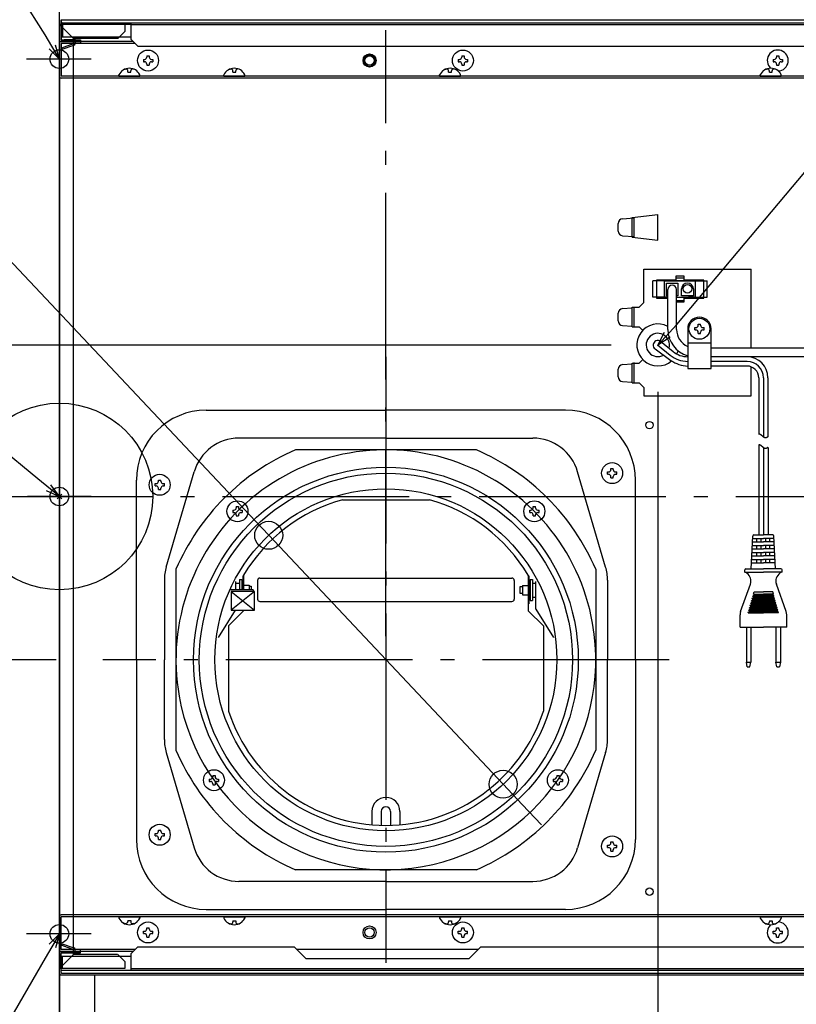
# Model space of a CAD drawing. Extents: x -1469 to 1705, y -1563 to 720.
# Drawn here: x -17 to 316, y -218 to 204 of the extents above; entities that cross this region are included whole.
import ezdxf

# ---------------------------------------------------------------- set-up
doc = ezdxf.new("R2010")
doc.units = 0
doc.header["$LTSCALE"] = 20
doc.header["$PDMODE"] = 3
doc.header["$PDSIZE"] = -2
doc.linetypes.add('DASHDOT', pattern=[5.5, 4, -0.6, 0.3, -0.6])
doc.layers.get('DEFPOINTS').update_dxf_attribs({"linetype": 'CONTINUOUS'})
for name, color, linetype in [('ARRANGE', 1, 'CONTINUOUS'), ('BASIS', 6, 'DASHDOT'), ('DETAIL', 5, 'CONTINUOUS'), ('FIX', 11, 'CONTINUOUS'), ('NOTE', 4, 'CONTINUOUS'), ('OUTLINE', 3, 'CONTINUOUS'), ('SIZE', 30, 'CONTINUOUS')]:
    doc.layers.add(name, color=color, linetype=linetype)

msp = doc.modelspace()

# ---------------------------------------------------------------- linework, layer by layer
at = {"layer": 'ARRANGE', "color": 1, "linetype": 'CONTINUOUS'}
msp.add_circle((0, 0), 40, dxfattribs=at)
msp.add_point((0, 0), dxfattribs=at)
at = {"layer": 'BASIS', "color": 6, "linetype": 'DASHDOT'}
for p, q in [((0, -382.93), (0, 387.43)), ((-40, 0), (916.67, 0))]:
    msp.add_line(p, q, dxfattribs=at)
at = {"layer": 'DEFPOINTS', "color": 30, "linetype": 'CONTINUOUS'}
for p in [(140, 199.89), (-13.61, 187.5), (256.6, 64.9), (256.6, 64.9), (89.74, -16.64), (18.58, -70), (190.26, -123.36), (-13.61, -187.5), (0, -204.4), (0, -204.4), (0, -204.4), (0, -205)]:
    msp.add_point(p, dxfattribs=at)
at = {"layer": 'DETAIL', "color": 5, "linetype": 'CONTINUOUS'}
for p, q in [((0, 204.4), (0, 195.6)), ((0.7, 204.1), (0.7, 195.9)), ((0.7, 203.5), (0.7, 197.5)), ((0.7, 203), (0.7, 197)), ((0.7, 203), (362, 203)), ((30.7, 202.8), (0.7, 202.8)), ((0.9, 204.3), (364.3, 204.3)), ((30.7, 203), (30.7, 196)), ((0, -202.4), (0, 202.4)), ((0, 202.4), (6, 196.4)), ((28, 202.4), (0, 202.4)), ((30.7, 202.3), (0.7, 202.3)), ((1.4, 202.3), (1.4, 197)), ((1.4, 202.3), (1.4, 197.5)), ((28, 199.4), (25, 196.4)), ((28, 202.4), (28, 199.4)), ((30.7, 202.3), (362, 202.3)), ((0, 194.2), (0, 180.2)), ((0.6, 195), (9, 195)), ((0.7, 197.5), (1.4, 197.5)), ((0.7, 197), (30.7, 197)), ((31.7, 195), (0.8, 195)), ((32.5, 194.2), (0.8, 194.2)), ((0.8, 194.2), (0.8, 180.2)), ((0.9, 195.7), (9, 195.7)), ((2.03, 195.7), (2, 195)), ((2, 195), (6.96, 195)), ((6.93, 195.7), (2.03, 195.7)), ((6, -196.4), (6, 196.4)), ((25, 196.4), (6, 196.4)), ((6, 195), (6, 194.2)), ((6, 195), (6, 194.15)), ((6.7, 195), (6.7, 194.15)), ((9, 195.7), (9, 195)), ((9, 195), (9, 194.2)), ((30.7, 196), (33.7, 193)), ((1, 192.4), (6, 194.15)), ((1.23, 191.74), (1, 192.4)), ((1.23, 191.74), (6.23, 193.49)), ((33.7, 193), (352.7, 193)), ((36, 187.4), (36.5, 187.4)), ((36, 187.4), (36, 186.4)), ((36, 186.4), (36.5, 186.4)), ((37.5, 188.9), (38.5, 188.9)), ((37.5, 188.9), (37.5, 188.4)), ((38.5, 188.9), (38.5, 188.4)), ((39.5, 187.4), (40, 187.4)), ((39.5, 186.4), (40, 186.4)), ((40, 187.4), (40, 186.4)), ((171, 187.4), (171, 186.4)), ((171, 187.4), (171.5, 187.4)), ((171, 186.4), (171.5, 186.4)), ((172.5, 188.9), (172.5, 188.4)), ((172.5, 188.9), (173.5, 188.9)), ((173.5, 188.9), (173.5, 188.4)), ((174.5, 187.4), (175, 187.4)), ((174.5, 186.4), (175, 186.4)), ((175, 187.4), (175, 186.4)), ((306, 187.4), (306, 186.4)), ((306, 187.4), (306.5, 187.4)), ((306, 186.4), (306.5, 186.4)), ((307.5, 188.9), (307.5, 188.4)), ((307.5, 188.9), (308.5, 188.9)), ((308.5, 188.9), (308.5, 188.4)), ((309.5, 187.4), (310, 187.4)), ((309.5, 186.4), (310, 186.4)), ((310, 187.4), (310, 186.4)), ((29.4, 181.95), (29.4, 182.4)), ((29.4, 181.95), (30.6, 181.95)), ((30.6, 181.95), (30.6, 182.48)), ((37.5, 185.4), (37.5, 184.9)), ((37.5, 184.9), (38.5, 184.9)), ((38.5, 185.4), (38.5, 184.9)), ((74.4, 181.95), (74.4, 182.4)), ((74.4, 181.95), (75.6, 181.95)), ((75.6, 181.95), (75.6, 182.48)), ((166.9, 181.95), (166.9, 182.4)), ((166.9, 181.95), (168.1, 181.95)), ((168.1, 181.95), (168.1, 182.48)), ((172.5, 185.4), (172.5, 184.9)), ((172.5, 184.9), (173.5, 184.9)), ((173.5, 185.4), (173.5, 184.9)), ((304.4, 181.95), (304.4, 182.4)), ((304.4, 181.95), (305.6, 181.95)), ((305.6, 181.95), (305.6, 182.48)), ((307.5, 185.4), (307.5, 184.9)), ((307.5, 184.9), (308.5, 184.9)), ((308.5, 185.4), (308.5, 184.9)), ((0, -178.6), (0, 178.6)), ((333.6, 180.2), (0.8, 180.2)), ((333.6, 179.4), (0.8, 179.4)), ((333.6, 179.4), (0.8, 179.4)), ((25.5, 180.2), (25.5, 180.79)), ((25.5, 180.2), (34.5, 180.2)), ((34.5, 180.2), (34.5, 180.81)), ((70.5, 180.2), (70.5, 180.79)), ((70.5, 180.2), (79.5, 180.2)), ((79.5, 180.2), (79.5, 180.81)), ((163, 180.2), (163, 180.79)), ((163, 180.2), (172, 180.2)), ((172, 180.2), (172, 180.81)), ((300.5, 180.2), (300.5, 180.79)), ((300.5, 180.2), (309.5, 180.2)), ((309.5, 180.2), (309.5, 180.81)), ((241.45, 119.04), (246.4, 119.4)), ((245.6, 119.6), (256.6, 120.9)), ((245.6, 119.6), (256.6, 120.9)), ((245.6, 111.2), (245.6, 119.6)), ((246.4, 111.11), (246.4, 119.69)), ((256.6, 109.9), (256.6, 120.9)), ((256.6, 109.9), (256.6, 120.9)), ((239.6, 113.76), (239.6, 117.04)), ((241.45, 111.76), (246.4, 111.4)), ((245.6, 111.2), (256.6, 109.9)), ((245.6, 111.2), (256.6, 109.9)), ((250.6, 83.1), (250.6, 97.4)), ((250.6, 97.4), (296.6, 97.4)), ((296.6, 63.65), (296.6, 97.4)), ((264.25, 94.4), (264.25, 92.8)), ((267.95, 94.4), (264.25, 94.4)), ((264.25, 93.79), (267.8, 93.79)), ((264.25, 93.79), (267.8, 93.79)), ((267.8, 93.79), (267.8, 92.4)), ((267.95, 92.8), (267.95, 94.4)), ((254.4, 85.4), (254.4, 92.4)), ((259.4, 92.4), (254.4, 92.4)), ((255.95, 92.8), (255.95, 85)), ((264.25, 92.8), (255.95, 92.8)), ((259.4, 85.4), (259.4, 92.4)), ((259.4, 92.4), (272.8, 92.4)), ((260.37, 91.52), (265.11, 91.52)), ((260.37, 86.05), (260.37, 91.52)), ((260.88, 71.55), (260.88, 88.68)), ((260.97, 92.4), (260.97, 92.8)), ((271.56, 92.4), (260.97, 92.4)), ((264.23, 92.4), (264.23, 92.8)), ((267.8, 92.4), (264.23, 92.4)), ((264.63, 71.65), (264.63, 88.68)), ((265.11, 91.52), (265.11, 86.05)), ((266.77, 86.05), (266.77, 88.99)), ((276.25, 92.8), (267.95, 92.8)), ((271.56, 92.8), (271.56, 92.4)), ((271.82, 88.99), (271.82, 86.05)), ((272.8, 85.4), (272.8, 92.4)), ((272.8, 92.4), (277.8, 92.4)), ((276.25, 85), (276.25, 92.8)), ((277.8, 85.4), (277.8, 92.4)), ((259.4, 85.4), (254.4, 85.4)), ((255.95, 85), (260.88, 85)), ((259.4, 85.4), (259.4, 85)), ((260.88, 85.4), (259.4, 85.4)), ((260.88, 86.05), (260.37, 86.05)), ((265.11, 86.05), (264.63, 86.05)), ((264.63, 85.4), (272.8, 85.4)), ((271.82, 86.05), (266.77, 86.05)), ((267.95, 85), (276.25, 85)), ((267.95, 83.4), (267.95, 85)), ((268.1, 85), (268.1, 85.4)), ((269.8, 85.4), (269.8, 85)), ((272.8, 85.4), (269.8, 85.4)), ((272.8, 85.4), (277.8, 85.4)), ((272.8, 85), (272.8, 85.4)), ((241.45, 80.54), (245.6, 80.84)), ((245.6, 72.7), (245.6, 81.1)), ((245.6, 81.1), (248.6, 81.1)), ((245.6, 81.1), (248.6, 81.1)), ((246.4, 72.9), (246.4, 80.9)), ((248.6, 81.1), (250.6, 83.1)), ((248.6, 81.1), (250.6, 83.1)), ((267.95, 83.9), (264.63, 83.9)), ((267.95, 83.9), (264.63, 83.9)), ((264.63, 83.4), (267.95, 83.4)), ((239.6, 75.26), (239.6, 78.54)), ((241.45, 73.26), (245.6, 72.96)), ((245.6, 72.7), (248.6, 72.7)), ((245.6, 72.7), (248.6, 72.7)), ((246.4, 72.4), (246.4, 72.9)), ((248.6, 72.7), (250.11, 71.19)), ((248.6, 72.7), (250.11, 71.19)), ((269.4, 71.9), (269.4, 54.9)), ((272.4, 71.4), (272.4, 72.4)), ((272.4, 72.4), (272.9, 72.4)), ((273.9, 73.4), (273.9, 73.9)), ((273.9, 73.9), (274.9, 73.9)), ((274.9, 73.4), (274.9, 73.9)), ((275.9, 72.4), (276.4, 72.4)), ((276.4, 71.4), (276.4, 72.4)), ((279.4, 54.9), (279.4, 71.9)), ((272.4, 71.4), (272.9, 71.4)), ((273.9, 69.9), (273.9, 70.4)), ((273.9, 69.9), (274.9, 69.9)), ((274.9, 69.9), (274.9, 70.4)), ((275.9, 71.4), (276.4, 71.4)), ((256.46, 65.01), (261.88, 60.6)), ((257.73, 66.56), (263.14, 62.15)), ((269.4, 65.9), (279.4, 65.9)), ((322.89, 63.65), (279.4, 63.65)), ((255.43, 63.27), (262.23, 58.36)), ((294.8, 59.9), (279.4, 59.9)), ((322.89, 59.9), (291.4, 59.9)), ((241.45, 56.54), (245.6, 56.84)), ((245.6, 48.7), (245.6, 57.1)), ((245.6, 57.1), (248.6, 57.1)), ((245.6, 57.1), (248.6, 57.1)), ((246.4, 56.9), (246.4, 57.4)), ((246.4, 48.9), (246.4, 56.9)), ((250.17, 58.67), (248.6, 57.1)), ((269.4, 54.9), (279.4, 54.9)), ((294.84, 57.9), (279.4, 57.9)), ((294.84, 55.9), (279.4, 55.9)), ((296.6, 43.2), (296.6, 55.58)), ((239.6, 51.26), (239.6, 54.54)), ((299.84, 50.9), (299.84, 26.62)), ((301.84, 50.9), (301.84, 25.55)), ((303.8, 50.91), (303.82, 25.62)), ((241.45, 49.26), (245.6, 48.96)), ((245.6, 48.7), (248.6, 48.7)), ((245.6, 48.7), (248.6, 48.7)), ((248.6, 48.7), (250.6, 46.7)), ((248.6, 48.7), (250.6, 46.7)), ((250.6, 46.7), (250.6, 43.2)), ((250.6, 46.7), (250.6, 43.2)), ((250.6, 43.2), (296.6, 43.2)), ((63, 37), (140, 37)), ((217, 37), (140, 37)), ((299.86, 26.62), (299.84, 26.62)), ((299.88, 26.63), (299.86, 26.62)), ((299.9, 26.64), (299.88, 26.63)), ((299.92, 26.64), (299.9, 26.64)), ((299.94, 26.65), (299.92, 26.64)), ((299.96, 26.65), (299.94, 26.65)), ((299.98, 26.66), (299.96, 26.65)), ((300, 26.66), (299.98, 26.66)), ((300.02, 26.67), (300, 26.66)), ((300.04, 26.67), (300.02, 26.67)), ((300.06, 26.67), (300.04, 26.67)), ((300.09, 26.67), (300.06, 26.67)), ((300.11, 26.67), (300.09, 26.67)), ((300.13, 26.68), (300.11, 26.67)), ((300.15, 26.68), (300.13, 26.68)), ((300.17, 26.68), (300.15, 26.68)), ((300.19, 26.68), (300.17, 26.68)), ((300.21, 26.67), (300.19, 26.68)), ((300.23, 26.67), (300.21, 26.67)), ((300.25, 26.67), (300.23, 26.67)), ((300.27, 26.67), (300.25, 26.67)), ((300.29, 26.66), (300.27, 26.67)), ((300.31, 26.66), (300.29, 26.66)), ((300.33, 26.66), (300.31, 26.66)), ((300.35, 26.65), (300.33, 26.66)), ((300.37, 26.65), (300.35, 26.65)), ((300.39, 26.64), (300.37, 26.65)), ((300.42, 26.63), (300.39, 26.64)), ((300.44, 26.63), (300.42, 26.63)), ((300.46, 26.62), (300.44, 26.63)), ((300.48, 26.61), (300.46, 26.62)), ((300.5, 26.6), (300.48, 26.61)), ((300.52, 26.59), (300.5, 26.6)), ((300.54, 26.58), (300.52, 26.59)), ((300.56, 26.57), (300.54, 26.58)), ((300.58, 26.56), (300.56, 26.57)), ((300.6, 26.55), (300.58, 26.56)), ((300.62, 26.54), (300.6, 26.55)), ((300.64, 26.53), (300.62, 26.54)), ((300.66, 26.52), (300.64, 26.53)), ((300.68, 26.51), (300.66, 26.52)), ((300.7, 26.49), (300.68, 26.51)), ((300.73, 26.48), (300.7, 26.49)), ((300.75, 26.47), (300.73, 26.48)), ((300.77, 26.45), (300.75, 26.47)), ((300.79, 26.44), (300.77, 26.45)), ((300.81, 26.43), (300.79, 26.44)), ((300.83, 26.41), (300.81, 26.43)), ((300.85, 26.4), (300.83, 26.41)), ((300.87, 26.38), (300.85, 26.4)), ((300.89, 26.37), (300.87, 26.38)), ((300.91, 26.35), (300.89, 26.37)), ((300.93, 26.33), (300.91, 26.35)), ((300.95, 26.32), (300.93, 26.33)), ((300.97, 26.3), (300.95, 26.32)), ((301, 26.29), (300.97, 26.3)), ((301.02, 26.27), (301, 26.29)), ((301.04, 26.25), (301.02, 26.27)), ((301.06, 26.23), (301.04, 26.25)), ((301.08, 26.22), (301.06, 26.23)), ((301.1, 26.2), (301.08, 26.22)), ((301.12, 26.18), (301.1, 26.2)), ((301.14, 26.16), (301.12, 26.18)), ((301.16, 26.15), (301.14, 26.16)), ((301.18, 26.13), (301.16, 26.15)), ((301.2, 26.11), (301.18, 26.13)), ((301.22, 26.09), (301.2, 26.11)), ((301.24, 26.07), (301.22, 26.09)), ((301.27, 26.05), (301.24, 26.07)), ((301.29, 26.04), (301.27, 26.05)), ((301.31, 26.02), (301.29, 26.04)), ((301.33, 26), (301.31, 26.02)), ((301.35, 25.98), (301.33, 26)), ((301.37, 25.96), (301.35, 25.98)), ((301.39, 25.94), (301.37, 25.96)), ((301.41, 25.92), (301.39, 25.94)), ((301.43, 25.9), (301.41, 25.92)), ((301.45, 25.88), (301.43, 25.9)), ((301.47, 25.87), (301.45, 25.88)), ((301.49, 25.85), (301.47, 25.87)), ((301.52, 25.83), (301.49, 25.85)), ((301.54, 25.81), (301.52, 25.83)), ((301.56, 25.79), (301.54, 25.81)), ((301.58, 25.77), (301.56, 25.79)), ((301.6, 25.75), (301.58, 25.77)), ((301.62, 25.73), (301.6, 25.75)), ((301.64, 25.72), (301.62, 25.73)), ((301.66, 25.7), (301.64, 25.72)), ((301.68, 25.68), (301.66, 25.7)), ((301.7, 25.66), (301.68, 25.68)), ((301.72, 25.64), (301.7, 25.66)), ((301.75, 25.62), (301.72, 25.64)), ((301.77, 25.61), (301.75, 25.62)), ((301.79, 25.59), (301.77, 25.61)), ((301.81, 25.57), (301.79, 25.59)), ((301.83, 25.55), (301.81, 25.57)), ((301.85, 25.54), (301.83, 25.55)), ((301.87, 25.52), (301.85, 25.54)), ((301.89, 25.5), (301.87, 25.52)), ((301.91, 25.49), (301.89, 25.5)), ((301.93, 25.47), (301.91, 25.49)), ((301.95, 25.45), (301.93, 25.47)), ((301.98, 25.44), (301.95, 25.45)), ((302, 25.42), (301.98, 25.44)), ((302.02, 25.41), (302, 25.42)), ((302.04, 25.39), (302.02, 25.41)), ((302.06, 25.38), (302.04, 25.39)), ((302.08, 25.36), (302.06, 25.38)), ((302.1, 25.35), (302.08, 25.36)), ((302.12, 25.33), (302.1, 25.35)), ((302.14, 25.32), (302.12, 25.33)), ((303.42, 25.33), (303.4, 25.32)), ((303.44, 25.34), (303.42, 25.33)), ((303.46, 25.35), (303.44, 25.34)), ((303.49, 25.37), (303.46, 25.35)), ((303.51, 25.38), (303.49, 25.37)), ((303.53, 25.4), (303.51, 25.38)), ((303.55, 25.41), (303.53, 25.4)), ((303.57, 25.42), (303.55, 25.41)), ((303.59, 25.44), (303.57, 25.42)), ((303.61, 25.46), (303.59, 25.44)), ((303.63, 25.47), (303.61, 25.46)), ((303.65, 25.49), (303.63, 25.47)), ((303.67, 25.5), (303.65, 25.49)), ((303.7, 25.52), (303.67, 25.5)), ((303.72, 25.54), (303.7, 25.52)), ((303.74, 25.55), (303.72, 25.54)), ((303.76, 25.57), (303.74, 25.55)), ((303.78, 25.59), (303.76, 25.57)), ((303.8, 25.6), (303.78, 25.59)), ((303.82, 25.62), (303.8, 25.6)), ((140, 25), (76.98, 25)), ((140, 25), (203.02, 25)), ((299.84, 22.05), (299.84, -16.5)), ((299.86, 22.05), (299.84, 22.05)), ((299.88, 22.06), (299.86, 22.05)), ((299.9, 22.07), (299.88, 22.06)), ((299.92, 22.07), (299.9, 22.07)), ((299.94, 22.08), (299.92, 22.07)), ((299.96, 22.08), (299.94, 22.08)), ((299.98, 22.09), (299.96, 22.08)), ((300, 22.09), (299.98, 22.09)), ((300.02, 22.09), (300, 22.09)), ((300.04, 22.1), (300.02, 22.09)), ((300.06, 22.1), (300.04, 22.1)), ((300.09, 22.1), (300.06, 22.1)), ((300.11, 22.1), (300.09, 22.1)), ((300.13, 22.1), (300.11, 22.1)), ((300.15, 22.1), (300.13, 22.1)), ((300.17, 22.1), (300.15, 22.1)), ((300.19, 22.1), (300.17, 22.1)), ((300.21, 22.1), (300.19, 22.1)), ((300.23, 22.1), (300.21, 22.1)), ((300.25, 22.1), (300.23, 22.1)), ((300.27, 22.1), (300.25, 22.1)), ((300.29, 22.09), (300.27, 22.1)), ((300.31, 22.09), (300.29, 22.09)), ((300.33, 22.08), (300.31, 22.09)), ((300.35, 22.08), (300.33, 22.08)), ((300.37, 22.07), (300.35, 22.08)), ((300.39, 22.07), (300.37, 22.07)), ((300.42, 22.06), (300.39, 22.07)), ((300.44, 22.05), (300.42, 22.06)), ((300.46, 22.05), (300.44, 22.05)), ((300.48, 22.04), (300.46, 22.05)), ((300.5, 22.03), (300.48, 22.04)), ((300.52, 22.02), (300.5, 22.03)), ((300.54, 22.01), (300.52, 22.02)), ((300.56, 22), (300.54, 22.01)), ((300.58, 21.99), (300.56, 22)), ((300.6, 21.98), (300.58, 21.99)), ((300.62, 21.97), (300.6, 21.98)), ((300.64, 21.96), (300.62, 21.97)), ((300.66, 21.95), (300.64, 21.96)), ((300.68, 21.93), (300.66, 21.95)), ((300.71, 21.92), (300.68, 21.93)), ((300.73, 21.91), (300.71, 21.92)), ((300.75, 21.9), (300.73, 21.91)), ((300.77, 21.88), (300.75, 21.9)), ((300.79, 21.87), (300.77, 21.88)), ((300.81, 21.85), (300.79, 21.87)), ((300.83, 21.84), (300.81, 21.85)), ((300.85, 21.82), (300.83, 21.84)), ((300.87, 21.81), (300.85, 21.82)), ((300.89, 21.79), (300.87, 21.81)), ((300.91, 21.78), (300.89, 21.79)), ((300.93, 21.76), (300.91, 21.78)), ((300.95, 21.75), (300.93, 21.76)), ((300.98, 21.73), (300.95, 21.75)), ((301, 21.71), (300.98, 21.73)), ((301.02, 21.7), (301, 21.71)), ((301.04, 21.68), (301.02, 21.7)), ((301.06, 21.66), (301.04, 21.68)), ((301.08, 21.65), (301.06, 21.66)), ((301.1, 21.63), (301.08, 21.65)), ((301.12, 21.61), (301.1, 21.63)), ((301.14, 21.59), (301.12, 21.61)), ((301.16, 21.57), (301.14, 21.59)), ((301.18, 21.56), (301.16, 21.57)), ((301.2, 21.54), (301.18, 21.56)), ((301.23, 21.52), (301.2, 21.54)), ((301.25, 21.5), (301.23, 21.52)), ((301.27, 21.48), (301.25, 21.5)), ((301.29, 21.46), (301.27, 21.48)), ((301.31, 21.44), (301.29, 21.46)), ((301.33, 21.43), (301.31, 21.44)), ((301.35, 21.41), (301.33, 21.43)), ((301.37, 21.39), (301.35, 21.41)), ((301.39, 21.37), (301.37, 21.39)), ((301.41, 21.35), (301.39, 21.37)), ((301.43, 21.33), (301.41, 21.35)), ((301.45, 21.31), (301.43, 21.33)), ((301.48, 21.29), (301.45, 21.31)), ((301.5, 21.27), (301.48, 21.29)), ((301.52, 21.26), (301.5, 21.27)), ((301.54, 21.24), (301.52, 21.26)), ((301.56, 21.22), (301.54, 21.24)), ((301.58, 21.2), (301.56, 21.22)), ((301.6, 21.18), (301.58, 21.2)), ((301.62, 21.16), (301.6, 21.18)), ((301.64, 21.14), (301.62, 21.16)), ((301.66, 21.12), (301.64, 21.14)), ((301.68, 21.11), (301.66, 21.12)), ((301.7, 21.09), (301.68, 21.11)), ((302.16, 25.31), (302.14, 25.32)), ((302.18, 25.3), (302.16, 25.31)), ((302.21, 25.28), (302.18, 25.3)), ((302.23, 25.27), (302.21, 25.28)), ((302.25, 25.26), (302.23, 25.27)), ((302.27, 25.25), (302.25, 25.26)), ((302.29, 25.24), (302.27, 25.25)), ((302.31, 25.23), (302.29, 25.24)), ((302.33, 25.22), (302.31, 25.23)), ((302.35, 25.21), (302.33, 25.22)), ((302.37, 25.2), (302.35, 25.21)), ((302.39, 25.19), (302.37, 25.2)), ((302.41, 25.18), (302.39, 25.19)), ((302.44, 25.17), (302.41, 25.18)), ((302.46, 25.16), (302.44, 25.17)), ((302.48, 25.16), (302.46, 25.16)), ((302.5, 25.15), (302.48, 25.16)), ((302.52, 25.15), (302.5, 25.15)), ((302.54, 25.14), (302.52, 25.15)), ((302.56, 25.13), (302.54, 25.14)), ((302.58, 25.13), (302.56, 25.13)), ((302.6, 25.13), (302.58, 25.13)), ((302.62, 25.12), (302.6, 25.13)), ((302.65, 25.12), (302.62, 25.12)), ((302.67, 25.12), (302.65, 25.12)), ((302.69, 25.12), (302.67, 25.12)), ((302.71, 25.11), (302.69, 25.12)), ((302.73, 25.11), (302.71, 25.11)), ((302.75, 25.11), (302.73, 25.11)), ((302.77, 25.11), (302.75, 25.11)), ((302.79, 25.11), (302.77, 25.11)), ((302.81, 25.12), (302.79, 25.11)), ((302.83, 25.12), (302.81, 25.12)), ((302.86, 25.12), (302.83, 25.12)), ((302.88, 25.12), (302.86, 25.12)), ((302.9, 25.12), (302.88, 25.12)), ((302.92, 25.13), (302.9, 25.12)), ((302.94, 25.13), (302.92, 25.13)), ((302.96, 25.14), (302.94, 25.13)), ((302.98, 25.14), (302.96, 25.14)), ((303, 25.15), (302.98, 25.14)), ((303.02, 25.15), (303, 25.15)), ((303.04, 25.16), (303.02, 25.15)), ((303.07, 25.16), (303.04, 25.16)), ((303.09, 25.17), (303.07, 25.16)), ((303.11, 25.18), (303.09, 25.17)), ((303.13, 25.18), (303.11, 25.18)), ((303.15, 25.19), (303.13, 25.18)), ((303.17, 25.2), (303.15, 25.19)), ((303.19, 25.21), (303.17, 25.2)), ((303.21, 25.22), (303.19, 25.21)), ((303.23, 25.23), (303.21, 25.22)), ((303.25, 25.24), (303.23, 25.23)), ((303.28, 25.25), (303.25, 25.24)), ((303.3, 25.26), (303.28, 25.25)), ((303.32, 25.27), (303.3, 25.26)), ((303.34, 25.28), (303.32, 25.27)), ((303.36, 25.29), (303.34, 25.28)), ((303.38, 25.3), (303.36, 25.29)), ((303.4, 25.32), (303.38, 25.3)), ((178.78, 20), (101.22, 20)), ((301.73, 21.07), (301.7, 21.09)), ((301.75, 21.05), (301.73, 21.07)), ((301.77, 21.03), (301.75, 21.05)), ((301.79, 21.02), (301.77, 21.03)), ((301.81, 21), (301.79, 21.02)), ((301.83, 20.98), (301.81, 21)), ((301.85, 20.96), (301.83, 20.98)), ((301.84, 20.98), (301.84, -16.5)), ((301.87, 20.95), (301.85, 20.96)), ((301.89, 20.93), (301.87, 20.95)), ((301.91, 20.91), (301.89, 20.93)), ((301.94, 20.9), (301.91, 20.91)), ((301.96, 20.88), (301.94, 20.9)), ((301.98, 20.87), (301.96, 20.88)), ((302, 20.85), (301.98, 20.87)), ((302.02, 20.83), (302, 20.85)), ((302.04, 20.82), (302.02, 20.83)), ((302.06, 20.8), (302.04, 20.82)), ((302.08, 20.79), (302.06, 20.8)), ((302.1, 20.78), (302.08, 20.79)), ((302.12, 20.76), (302.1, 20.78)), ((302.14, 20.75), (302.12, 20.76)), ((302.17, 20.74), (302.14, 20.75)), ((302.19, 20.72), (302.17, 20.74)), ((302.21, 20.71), (302.19, 20.72)), ((302.23, 20.7), (302.21, 20.71)), ((302.25, 20.69), (302.23, 20.7)), ((302.27, 20.68), (302.25, 20.69)), ((302.29, 20.66), (302.27, 20.68)), ((302.31, 20.65), (302.29, 20.66)), ((302.33, 20.64), (302.31, 20.65)), ((302.35, 20.63), (302.33, 20.64)), ((302.38, 20.63), (302.35, 20.63)), ((302.4, 20.62), (302.38, 20.63)), ((302.42, 20.61), (302.4, 20.62)), ((302.44, 20.6), (302.42, 20.61)), ((302.46, 20.59), (302.44, 20.6)), ((302.48, 20.59), (302.46, 20.59)), ((302.5, 20.58), (302.48, 20.59)), ((302.52, 20.57), (302.5, 20.58)), ((302.54, 20.57), (302.52, 20.57)), ((302.56, 20.56), (302.54, 20.57)), ((302.58, 20.56), (302.56, 20.56)), ((302.61, 20.56), (302.58, 20.56)), ((302.63, 20.55), (302.61, 20.56)), ((302.65, 20.55), (302.63, 20.55)), ((302.67, 20.55), (302.65, 20.55)), ((302.69, 20.55), (302.67, 20.55)), ((302.71, 20.54), (302.69, 20.55)), ((302.73, 20.54), (302.71, 20.54)), ((302.75, 20.54), (302.73, 20.54)), ((302.77, 20.54), (302.75, 20.54)), ((302.79, 20.54), (302.77, 20.54)), ((302.82, 20.54), (302.79, 20.54)), ((302.84, 20.55), (302.82, 20.54)), ((302.86, 20.55), (302.84, 20.55)), ((302.88, 20.55), (302.86, 20.55)), ((302.9, 20.55), (302.88, 20.55)), ((302.92, 20.56), (302.9, 20.55)), ((302.94, 20.56), (302.92, 20.56)), ((302.96, 20.57), (302.94, 20.56)), ((302.98, 20.57), (302.96, 20.57)), ((303, 20.58), (302.98, 20.57)), ((303.03, 20.58), (303, 20.58)), ((303.05, 20.59), (303.03, 20.58)), ((303.07, 20.59), (303.05, 20.59)), ((303.09, 20.6), (303.07, 20.59)), ((303.11, 20.61), (303.09, 20.6)), ((303.13, 20.61), (303.11, 20.61)), ((303.15, 20.62), (303.13, 20.61)), ((303.17, 20.63), (303.15, 20.62)), ((303.19, 20.64), (303.17, 20.63)), ((303.21, 20.65), (303.19, 20.64)), ((303.24, 20.66), (303.21, 20.65)), ((303.26, 20.67), (303.24, 20.66)), ((303.28, 20.68), (303.26, 20.67)), ((303.3, 20.69), (303.28, 20.68)), ((303.32, 20.7), (303.3, 20.69)), ((303.34, 20.71), (303.32, 20.7)), ((303.36, 20.72), (303.34, 20.71)), ((303.38, 20.73), (303.36, 20.72)), ((303.4, 20.75), (303.38, 20.73)), ((303.43, 20.76), (303.4, 20.75)), ((303.45, 20.77), (303.43, 20.76)), ((303.47, 20.79), (303.45, 20.77)), ((303.49, 20.8), (303.47, 20.79)), ((303.51, 20.81), (303.49, 20.8)), ((303.53, 20.83), (303.51, 20.81)), ((303.55, 20.84), (303.53, 20.83)), ((303.57, 20.86), (303.55, 20.84)), ((303.59, 20.87), (303.57, 20.86)), ((303.61, 20.89), (303.59, 20.87)), ((303.64, 20.9), (303.61, 20.89)), ((303.66, 20.92), (303.64, 20.9)), ((303.68, 20.93), (303.66, 20.92)), ((303.7, 20.95), (303.68, 20.93)), ((303.72, 20.97), (303.7, 20.95)), ((303.74, 20.98), (303.72, 20.97)), ((303.76, 21), (303.74, 20.98)), ((303.78, 21.02), (303.76, 21)), ((303.8, 21.04), (303.78, 21.02)), ((303.82, 21.05), (303.8, 21.04)), ((303.83, 21.05), (303.85, -16.5)), ((45.81, -30.25), (57.79, 10.63)), ((234.19, -30.25), (222.21, 10.63)), ((235, 9.5), (235, 10.5)), ((235, 10.5), (235.5, 10.5)), ((235, 9.5), (235.5, 9.5)), ((236.5, 11.5), (236.5, 12)), ((236.5, 12), (237.5, 12)), ((236.5, 8), (236.5, 8.5)), ((237.5, 11.5), (237.5, 12)), ((237.5, 8), (237.5, 8.5)), ((238.5, 10.5), (239, 10.5)), ((238.5, 9.5), (239, 9.5)), ((239, 9.5), (239, 10.5)), ((33, -70), (33, 7)), ((41, 4.5), (41, 5.5)), ((41, 5.5), (41.5, 5.5)), ((41, 4.5), (41.5, 4.5)), ((42.5, 6.5), (42.5, 7)), ((42.5, 7), (43.5, 7)), ((43.5, 6.5), (43.5, 7)), ((44.5, 5.5), (45, 5.5)), ((44.5, 4.5), (45, 4.5)), ((45, 4.5), (45, 5.5)), ((236.5, 8), (237.5, 8)), ((247, -70), (247, 7)), ((42.5, 3), (42.5, 3.5)), ((42.5, 3), (43.5, 3)), ((43.5, 3), (43.5, 3.5)), ((121.33, -1.5), (158.68, -1.5)), ((74.36, -5.86), (74.86, -5.86)), ((74.36, -5.86), (74.36, -6.86)), ((74.36, -6.86), (74.86, -6.86)), ((75.86, -4.36), (76.86, -4.36)), ((75.86, -4.36), (75.86, -4.86)), ((75.86, -7.86), (75.86, -8.36)), ((75.86, -8.36), (76.86, -8.36)), ((76.86, -4.36), (76.86, -4.86)), ((76.86, -7.86), (76.86, -8.36)), ((77.86, -5.86), (78.36, -5.86)), ((77.86, -6.86), (78.36, -6.86)), ((78.36, -5.86), (78.36, -6.86)), ((201.64, -5.86), (202.14, -5.86)), ((201.64, -6.86), (201.64, -5.86)), ((201.64, -6.86), (202.14, -6.86)), ((203.14, -4.36), (204.14, -4.36)), ((203.14, -4.86), (203.14, -4.36)), ((203.14, -8.36), (203.14, -7.86)), ((203.14, -8.36), (204.14, -8.36)), ((204.14, -4.86), (204.14, -4.36)), ((204.14, -8.36), (204.14, -7.86)), ((205.14, -5.86), (205.64, -5.86)), ((205.14, -6.86), (205.64, -6.86)), ((205.64, -6.86), (205.64, -5.86)), ((297.81, -16.5), (301.84, -16.5)), ((305.86, -16.5), (301.84, -16.5)), ((296.59, -31), (297.31, -16.98)), ((297.13, -21), (301.84, -21)), ((297.21, -19.5), (301.84, -19.5)), ((297.29, -18), (301.84, -18)), ((299.09, -19.5), (299.09, -18)), ((299.09, -22.5), (299.09, -21)), ((300.84, -19.5), (300.84, -18)), ((300.84, -22.5), (300.84, -21)), ((306.39, -18), (301.84, -18)), ((306.47, -19.5), (301.84, -19.5)), ((306.55, -21), (301.84, -21)), ((302.84, -19.5), (302.84, -18)), ((302.84, -22.5), (302.84, -21)), ((304.59, -19.5), (304.59, -18)), ((304.59, -22.5), (304.59, -21)), ((307.09, -31), (306.36, -16.98)), ((296.98, -24), (301.84, -24)), ((297.05, -22.5), (301.84, -22.5)), ((299.09, -25.5), (299.09, -24)), ((300.84, -25.5), (300.84, -24)), ((306.62, -22.5), (301.84, -22.5)), ((306.7, -24), (301.84, -24)), ((302.84, -25.5), (302.84, -24)), ((304.59, -25.5), (304.59, -24)), ((296.74, -28.5), (301.84, -28.5)), ((296.82, -27), (301.84, -27)), ((296.9, -25.5), (301.84, -25.5)), ((299.09, -28.5), (299.09, -27)), ((300.84, -28.5), (300.84, -27)), ((306.78, -25.5), (301.84, -25.5)), ((306.86, -27), (301.84, -27)), ((306.93, -28.5), (301.84, -28.5)), ((302.84, -28.5), (302.84, -27)), ((304.59, -28.5), (304.59, -27)), ((50, -31.22), (50, -108.78)), ((79, -33.67), (79, -40)), ((201, -33.67), (201, -49)), ((230, -31.22), (230, -108.78)), ((293.84, -32.44), (293.84, -31.5)), ((293.84, -32.44), (301.84, -32.44)), ((294.34, -31), (301.84, -31)), ((309.34, -31), (301.84, -31)), ((309.84, -32.44), (301.84, -32.44)), ((309.84, -32.44), (309.84, -31.5)), ((45, -35.87), (45, -70)), ((75.7, -40), (75.7, -36.51)), ((75.7, -37.13), (77.2, -37.13)), ((77.2, -35.63), (78.2, -35.63)), ((77.2, -35.63), (77.2, -40)), ((78.2, -35.63), (78.2, -40)), ((78.7, -34), (79, -34)), ((78.7, -34), (78.7, -40)), ((85, -36), (85, -44)), ((86, -35), (194, -35)), ((195, -36), (195, -44)), ((201.3, -34), (201, -34)), ((201.3, -34), (201.3, -46)), ((201.8, -35.63), (202.8, -35.63)), ((201.8, -35.63), (201.8, -44.63)), ((202.8, -35.63), (202.8, -44.63)), ((202.8, -37.13), (204.3, -37.13)), ((204.3, -48.24), (204.3, -36.51)), ((235, -35.87), (235, -70)), ((292.07, -49.35), (296.27, -37.58)), ((311.61, -49.35), (307.4, -37.58)), ((83.12, -40), (73.18, -40)), ((73.72, -40.8), (73.72, -48.8)), ((73.72, -40.8), (83.72, -48.8)), ((83.72, -40.8), (73.72, -48.8)), ((83.72, -40.8), (73.72, -40.8)), ((78.72, -38.03), (78.25, -38.03)), ((79, -38), (81.4, -38)), ((81.39, -38.5), (82.2, -38.5)), ((81.4, -38), (81.4, -40)), ((82.2, -38.5), (82.2, -39.95)), ((83.12, -40), (83.12, -40.8)), ((83.72, -48.8), (83.72, -40.8)), ((197.47, -38.66), (197.47, -41.51)), ((198.64, -38.66), (197.47, -38.66)), ((197.47, -41.51), (198.6, -41.51)), ((197.67, -38.66), (197.58, -38.66)), ((198.6, -38.13), (198.6, -42.13)), ((198.6, -38.13), (201, -38.13)), ((198.6, -42.13), (201, -42.13)), ((201.3, -38.13), (201.8, -38.13)), ((201.3, -42.13), (201.8, -42.13)), ((297.56, -41.92), (297.84, -40.92)), ((297.56, -41.92), (301.84, -41.92)), ((297.84, -40.92), (301.84, -40.92)), ((305.84, -40.92), (301.84, -40.92)), ((306.12, -41.92), (301.84, -41.92)), ((306.12, -41.92), (305.84, -40.92)), ((86, -45), (194, -45)), ((201.33, -46), (201, -46)), ((201.8, -44.63), (202.8, -44.63)), ((202.8, -43.13), (204.3, -43.13)), ((296.17, -46.92), (296.31, -46.42)), ((296.31, -46.42), (301.84, -46.42)), ((296.45, -45.92), (296.59, -45.42)), ((296.45, -45.92), (301.84, -45.92)), ((296.59, -45.42), (301.84, -45.42)), ((296.73, -44.92), (296.87, -44.42)), ((296.73, -44.92), (301.84, -44.92)), ((296.87, -44.42), (301.84, -44.42)), ((297.01, -43.92), (297.14, -43.42)), ((297.01, -43.92), (301.84, -43.92)), ((297.14, -43.42), (301.84, -43.42)), ((297.28, -42.92), (297.42, -42.42)), ((297.28, -42.92), (301.84, -42.92)), ((297.42, -42.42), (301.84, -42.42)), ((306.26, -42.42), (301.84, -42.42)), ((306.39, -42.92), (301.84, -42.92)), ((306.53, -43.42), (301.84, -43.42)), ((306.67, -43.92), (301.84, -43.92)), ((306.81, -44.42), (301.84, -44.42)), ((306.95, -44.92), (301.84, -44.92)), ((307.09, -45.42), (301.84, -45.42)), ((307.23, -45.92), (301.84, -45.92)), ((307.37, -46.42), (301.84, -46.42)), ((306.39, -42.92), (306.26, -42.42)), ((306.67, -43.92), (306.53, -43.42)), ((306.95, -44.92), (306.81, -44.42)), ((307.23, -45.92), (307.09, -45.42)), ((307.51, -46.92), (307.37, -46.42)), ((75.35, -48.8), (68.14, -60.38)), ((72.5, -55.5), (79, -49)), ((73.72, -48.8), (83.72, -48.8)), ((79, -49), (79, -48.8)), ((201, -49), (207.5, -55.5)), ((204.3, -48.24), (211.86, -60.39)), ((295.34, -49.92), (295.48, -49.42)), ((295.34, -49.92), (301.84, -49.92)), ((295.48, -49.42), (301.84, -49.42)), ((295.62, -48.92), (295.76, -48.42)), ((295.62, -48.92), (301.84, -48.92)), ((295.76, -48.42), (301.84, -48.42)), ((295.89, -47.92), (296.03, -47.42)), ((295.89, -47.92), (301.84, -47.92)), ((296.03, -47.42), (301.84, -47.42)), ((296.17, -46.92), (301.84, -46.92)), ((307.51, -46.92), (301.84, -46.92)), ((307.64, -47.42), (301.84, -47.42)), ((307.78, -47.92), (301.84, -47.92)), ((307.92, -48.42), (301.84, -48.42)), ((308.06, -48.92), (301.84, -48.92)), ((308.2, -49.42), (301.84, -49.42)), ((308.34, -49.92), (301.84, -49.92)), ((307.78, -47.92), (307.64, -47.42)), ((308.06, -48.92), (307.92, -48.42)), ((308.34, -49.92), (308.2, -49.42)), ((291.84, -56), (291.84, -50.69)), ((311.84, -56), (311.84, -50.69)), ((72.5, -55.5), (72.5, -92.02)), ((207.5, -55.5), (207.5, -92.02)), ((291.84, -56), (301.84, -56)), ((294.54, -56), (294.54, -71)), ((296.44, -56), (296.44, -71)), ((311.84, -56), (301.84, -56)), ((307.24, -56), (307.24, -71)), ((309.14, -56), (309.14, -71)), ((33, -70), (33, -147)), ((45, -104.13), (45, -70)), ((235, -104.13), (235, -70)), ((247, -70), (247, -147)), ((294.54, -71), (296.44, -71)), ((294.91, -73), (294.54, -71)), ((296.06, -73), (296.44, -71)), ((307.24, -71), (309.14, -71)), ((307.61, -73), (307.24, -71)), ((309.14, -71), (308.76, -73)), ((294.91, -73), (296.06, -73)), ((307.61, -73), (308.76, -73)), ((45.81, -109.75), (57.79, -150.63)), ((234.19, -109.75), (222.21, -150.63)), ((64.28, -121.12), (64.78, -121.12)), ((64.28, -121.12), (64.28, -122.12)), ((64.28, -122.12), (64.78, -122.12)), ((65.78, -119.62), (66.78, -119.62)), ((65.78, -119.62), (65.78, -120.12)), ((66.78, -119.62), (66.78, -120.12)), ((67.78, -121.12), (68.28, -121.12)), ((67.78, -122.12), (68.28, -122.12)), ((68.28, -121.12), (68.28, -122.12)), ((211.72, -121.12), (212.22, -121.12)), ((211.72, -121.12), (211.72, -122.12)), ((211.72, -122.12), (212.22, -122.12)), ((213.22, -119.62), (214.22, -119.62)), ((213.22, -119.62), (213.22, -120.12)), ((214.22, -119.62), (214.22, -120.12)), ((215.22, -121.12), (215.72, -121.12)), ((215.22, -122.12), (215.72, -122.12)), ((215.72, -121.12), (215.72, -122.12)), ((65.78, -123.12), (65.78, -123.62)), ((65.78, -123.62), (66.78, -123.62)), ((66.78, -123.12), (66.78, -123.62)), ((213.22, -123.12), (213.22, -123.62)), ((213.22, -123.62), (214.22, -123.62)), ((214.22, -123.12), (214.22, -123.62)), ((134, -135), (134, -140.75)), ((138, -135), (138, -140.97)), ((142, -135), (142, -140.97)), ((146, -135), (146, -140.75)), ((42.5, -143.5), (42.5, -143)), ((42.5, -143), (43.5, -143)), ((43.5, -143.5), (43.5, -143)), ((41, -145.5), (41, -144.5)), ((41, -144.5), (41.5, -144.5)), ((41, -145.5), (41.5, -145.5)), ((42.5, -147), (42.5, -146.5)), ((42.5, -147), (43.5, -147)), ((43.5, -147), (43.5, -146.5)), ((44.5, -144.5), (45, -144.5)), ((44.5, -145.5), (45, -145.5)), ((45, -145.5), (45, -144.5)), ((235, -149.5), (235.5, -149.5)), ((235, -150.5), (235, -149.5)), ((235, -150.5), (235.5, -150.5)), ((236.5, -148.5), (236.5, -148)), ((236.5, -148), (237.5, -148)), ((236.5, -152), (236.5, -151.5)), ((237.5, -148.5), (237.5, -148)), ((237.5, -152), (237.5, -151.5)), ((238.5, -149.5), (239, -149.5)), ((238.5, -150.5), (239, -150.5)), ((239, -150.5), (239, -149.5)), ((236.5, -152), (237.5, -152)), ((178.78, -160), (101.22, -160)), ((140, -165), (76.98, -165)), ((140, -165), (203.02, -165)), ((63, -177), (140, -177)), ((217, -177), (140, -177)), ((0, -194.2), (0, -180.2)), ((333.6, -179.4), (0.8, -179.4)), ((333.6, -179.4), (0.8, -179.4)), ((333.6, -180.2), (0.8, -180.2)), ((0.8, -194.2), (0.8, -180.2)), ((25.5, -180.2), (34.5, -180.2)), ((25.5, -180.2), (25.5, -180.79)), ((34.5, -180.2), (34.5, -180.81)), ((70.5, -180.2), (79.5, -180.2)), ((70.5, -180.2), (70.5, -180.79)), ((79.5, -180.2), (79.5, -180.81)), ((163, -180.2), (163, -180.79)), ((163, -180.2), (172, -180.2)), ((172, -180.2), (172, -180.81)), ((300.5, -180.2), (309.5, -180.2)), ((300.5, -180.2), (300.5, -180.79)), ((309.5, -180.2), (309.5, -180.81)), ((29.37, -181.75), (29.37, -182.21)), ((29.37, -181.75), (30.57, -181.75)), ((30.57, -181.75), (30.57, -182.28)), ((37.5, -184.9), (38.5, -184.9)), ((37.5, -185.4), (37.5, -184.9)), ((38.5, -185.4), (38.5, -184.9)), ((74.4, -181.95), (74.4, -182.41)), ((74.4, -181.95), (75.6, -181.95)), ((75.6, -181.95), (75.6, -182.48)), ((166.9, -181.95), (166.9, -182.41)), ((166.9, -181.95), (168.1, -181.95)), ((168.1, -181.95), (168.1, -182.48)), ((172.5, -184.9), (173.5, -184.9)), ((172.5, -185.4), (172.5, -184.9)), ((173.5, -185.4), (173.5, -184.9)), ((304.4, -181.95), (304.4, -182.41)), ((304.4, -181.95), (305.6, -181.95)), ((305.6, -181.95), (305.6, -182.48)), ((307.5, -184.9), (308.5, -184.9)), ((307.5, -185.4), (307.5, -184.9)), ((308.5, -185.4), (308.5, -184.9)), ((36, -187.4), (36, -186.4)), ((36, -186.4), (36.5, -186.4)), ((36, -187.4), (36.5, -187.4)), ((37.5, -188.9), (37.5, -188.4)), ((37.5, -188.9), (38.5, -188.9)), ((38.5, -188.9), (38.5, -188.4)), ((39.5, -186.4), (40, -186.4)), ((39.5, -187.4), (40, -187.4)), ((40, -187.4), (40, -186.4)), ((171, -187.4), (171, -186.4)), ((171, -186.4), (171.5, -186.4)), ((171, -187.4), (171.5, -187.4)), ((172.5, -188.9), (172.5, -188.4)), ((172.5, -188.9), (173.5, -188.9)), ((173.5, -188.9), (173.5, -188.4)), ((174.5, -186.4), (175, -186.4)), ((174.5, -187.4), (175, -187.4)), ((175, -187.4), (175, -186.4)), ((306, -187.4), (306, -186.4)), ((306, -186.4), (306.5, -186.4)), ((306, -187.4), (306.5, -187.4)), ((307.5, -188.9), (307.5, -188.4)), ((307.5, -188.9), (308.5, -188.9)), ((308.5, -188.9), (308.5, -188.4)), ((309.5, -186.4), (310, -186.4)), ((309.5, -187.4), (310, -187.4)), ((310, -187.4), (310, -186.4)), ((1.23, -191.74), (1, -192.4)), ((1, -192.4), (6, -194.15)), ((1.23, -191.74), (6.23, -193.49)), ((6, -195), (6, -194.15)), ((6.7, -195), (6.7, -194.15)), ((30.7, -196), (33.7, -193)), ((33.7, -193), (100.7, -193)), ((100.7, -193), (105.7, -198)), ((180.7, -193), (175.7, -198)), ((180.7, -193), (352.7, -193)), ((0, -205), (0, -195.6)), ((6, -196.4), (0, -202.4)), ((0.6, -195), (9, -195)), ((0.7, -204.1), (0.7, -195.9)), ((0.7, -203), (0.7, -197)), ((0.7, -197), (1.4, -197)), ((0.7, -197.5), (1.4, -197.5)), ((0.7, -203.5), (0.7, -197.5)), ((32.5, -194.2), (0.8, -194.2)), ((31.7, -195), (0.8, -195)), ((0.89, -195.7), (9, -195.7)), ((1.4, -202.3), (1.4, -197)), ((1.4, -197), (30.7, -197)), ((1.4, -202.3), (1.4, -197.5)), ((6.93, -195.7), (2.03, -195.7)), ((6, -195), (6, -194.2)), ((24.99, -196.4), (6, -196.4)), ((9, -195.7), (6.7, -195.7)), ((9, -195), (9, -194.2)), ((9, -195.7), (9, -195)), ((28, -199.4), (25, -196.4)), ((30.7, -196), (30.7, -203)), ((179.5, -194.2), (101.9, -194.2)), ((105.7, -198), (175.7, -198)), ((28, -202.4), (0, -202.4)), ((28, -199.4), (28, -202.4)), ((30.7, -202.3), (362, -202.3)), ((0, -204.4), (0, -365)), ((0, -205), (364.4, -205)), ((0.7, -203), (362, -203)), ((0.9, -204.3), (364.3, -204.3)), ((15, -205), (15, -345))]:
    msp.add_line(p, q, dxfattribs=at)
for centre, radius in [((38, 186.9), 4.5), ((173, 186.9), 4.5), ((133, 186.9), 2.8), ((133, 186.9), 2.5), ((133, 186.9), 2), ((269.3, 88.99), 1.87), ((274.4, 71.9), 4.5), ((253, 30.6), 1.6), ((237, 10), 4.5), ((43, 5), 4.5), ((140, -70), 82.5), ((140, -70), 80), ((140, -70), 73.3), ((76.36, -6.36), 4.5), ((203.64, -6.36), 4.5), ((66.28, -121.62), 4.5), ((213.72, -121.62), 4.5), ((43, -145), 4.5), ((237, -150), 4.5), ((253, -169.4), 1.6), ((38, -186.9), 4.5), ((133, -186.9), 2.8), ((133, -186.9), 2), ((173, -186.9), 4.5)]:
    msp.add_circle(centre, radius, dxfattribs=at)
for centre, radius, start, end in [((0.9, 204.1), 0.2, 90, 180), ((1.3, 202.4), 0.6, 90, 180), ((0.6, 195.6), 0.6, 180, 270), ((0.8, 194.2), 0.8, 90, 180), ((0.9, 195.9), 0.2, 180, 270), ((6.7, 195), 0.7, 90, 180), ((6, 194.15), 0.7, 289.29, 0), ((308, 186.9), 4.5, 273.1222, 227.3153), ((36.5, 188.4), 1, 270, 0), ((36.5, 185.4), 1, 0, 90), ((39.5, 188.4), 1, 180, 270), ((39.5, 185.4), 1, 90, 180), ((171.5, 188.4), 1, 270, 0), ((171.5, 185.4), 1, 0, 90), ((174.5, 188.4), 1, 180, 270), ((174.5, 185.4), 1, 90, 180), ((306.5, 188.4), 1, 270, 0), ((306.5, 185.4), 1, 0, 90), ((309.5, 188.4), 1, 180, 270), ((309.5, 185.4), 1, 90, 180), ((30, 178.57), 5.02, 26.4415, 153.8068), ((30.25, 173.36), 10, 100.3488, 104.9873), ((28.6, 182.4), 0.8, 359.999, 100.354), ((31.4, 182.48), 0.8, 82.851, 180.0069), ((30.26, 173.35), 10, 80.4772, 82.8538), ((75, 178.57), 5.02, 26.4415, 153.8068), ((75.25, 173.36), 10, 100.3488, 104.9873), ((73.6, 182.4), 0.8, 359.999, 100.354), ((76.4, 182.48), 0.8, 82.851, 180.0069), ((167.5, 178.57), 5.02, 26.4415, 153.8068), ((167.75, 173.36), 10, 100.3488, 104.9873), ((166.1, 182.4), 0.8, 359.999, 100.354), ((168.9, 182.48), 0.8, 82.851, 180.0069), ((167.76, 173.35), 10, 80.4772, 82.8538), ((305, 178.57), 5.02, 26.4415, 153.8068), ((305.25, 173.36), 10, 100.3488, 104.9873), ((303.6, 182.4), 0.8, 359.999, 100.354), ((306.4, 182.48), 0.8, 82.851, 180.0069), ((305.26, 173.35), 10, 80.4772, 82.8538), ((0.8, 180.2), 0.8, 180, 270), ((0.8, 178.6), 0.8, 90, 180), ((241.6, 117.04), 2, 94.2054, 180), ((241.6, 113.76), 2, 180, 265.7946), ((262.75, 88.68), 1.87, 0, 180), ((269.3, 88.99), 2.52, 0, 180), ((241.6, 78.54), 2, 94.2054, 180), ((274.4, 71.9), 5, 90, 180), ((274.4, 71.9), 5, 0, 90), ((241.6, 75.26), 2, 180, 265.7946), ((256.6, 64.96), 9, 61.6274, 311.0166), ((272.9, 73.4), 1, 270, 0), ((275.9, 73.4), 1, 180, 270), ((256.6, 64.96), 5, 343.7908, 299.9621), ((272.63, 71.65), 11.75, 180, 254.0619), ((272.63, 71.65), 8, 180, 246.2142), ((272.9, 70.4), 1, 0, 90), ((275.9, 70.4), 1, 90, 180), ((256.6, 64.9), 2, 53.3361, 234.3464), ((269.46, 69.9), 12, 230.8309, 269.734), ((269.46, 69.9), 10, 230.8309, 269.6808), ((256.6, 64.96), 9, 334.535, 344.1323), ((294.8, 50.9), 9, 0.0401, 90), ((241.6, 54.54), 2, 94.2054, 180), ((269.84, 68.9), 13, 234.1394, 268.0446), ((294.84, 50.9), 7, 0, 90), ((294.84, 50.9), 5, 0, 90), ((241.6, 51.26), 2, 180, 265.7946), ((63, 7), 30, 90, 180), ((217, 7), 30, 0, 90), ((76.98, 5), 20, 90, 163.664), ((203.02, 5), 20, 16.336, 90), ((140, -70), 90, 10, 190), ((140, -70), 98, 113.311, 156.6886), ((140, -70), 98, 23.3114, 66.689), ((235.5, 11.5), 1, 270, 0), ((235.5, 8.5), 1, 0, 90), ((238.5, 11.5), 1, 180, 270), ((238.5, 8.5), 1, 90, 180), ((41.5, 6.5), 1, 270, 0), ((41.5, 3.5), 1, 0, 90), ((44.5, 6.5), 1, 180, 270), ((44.5, 3.5), 1, 90, 180), ((140, -70), 71, 105.25, 149.222), ((140, -70), 71, 30.778, 74.75), ((74.86, -4.86), 1, 270, 0), ((74.86, -7.86), 1, 0, 90), ((77.86, -4.86), 1, 180, 270), ((77.86, -7.86), 1, 90, 180), ((202.14, -4.86), 1, 270, 0), ((202.14, -7.86), 1, 0, 90), ((205.14, -4.86), 1, 180, 270), ((205.14, -7.86), 1, 90, 180), ((297.81, -17), 0.5, 90, 177.0391), ((305.86, -17), 0.5, 2.9609, 90), ((65, -35.87), 20, 163.664, 180), ((215, -35.87), 20, 0, 16.336), ((294.34, -31.5), 0.5, 90, 180), ((291.95, -37.07), 5, 56.3729, 67.8537), ((292.51, -36.24), 4, 340.3462, 56.3729), ((311.17, -36.24), 4, 123.6271, 199.6538), ((311.72, -37.07), 5, 112.1463, 123.6271), ((309.34, -31.5), 0.5, 0, 90), ((86, -36), 1, 90, 180), ((194, -36), 1, 0, 90), ((86, -44), 1, 180, 270), ((194, -44), 1, 270, 0), ((295.84, -50.69), 4, 160.3462, 180), ((307.84, -50.69), 4, 0, 19.6538), ((140, -70), 90, 190, 10), ((140, -70), 71, 198.065, 341.9348), ((65, -104.13), 20, 180, 196.336), ((215, -104.13), 20, 343.664, 0), ((140, -70), 98, 203.3114, 246.6886), ((140, -70), 98, 293.3114, 336.6886), ((64.78, -120.12), 1, 270, 0), ((64.78, -123.12), 1, 0, 90), ((67.78, -120.12), 1, 180, 270), ((67.78, -123.12), 1, 90, 180), ((212.22, -120.12), 1, 270, 0), ((212.22, -123.12), 1, 0, 90), ((215.22, -120.12), 1, 180, 270), ((215.22, -123.12), 1, 90, 180), ((140, -135), 6, 0, 180), ((140, -135), 2, 0, 180), ((41.5, -143.5), 1, 270, 0), ((44.5, -143.5), 1, 180, 270), ((63, -147), 30, 180, 270), ((41.5, -146.5), 1, 0, 90), ((44.5, -146.5), 1, 90, 180), ((217, -147), 30, 270, 0), ((76.98, -145), 20, 196.336, 270), ((203.02, -145), 20, 270, 343.664), ((235.5, -148.5), 1, 270, 0), ((235.5, -151.5), 1, 0, 90), ((238.5, -148.5), 1, 180, 270), ((238.5, -151.5), 1, 90, 180), ((0.8, -178.6), 0.8, 180, 270), ((0.8, -180.2), 0.8, 90, 180), ((30, -178.57), 5.02, 206.1932, 333.5585), ((75, -178.57), 5.02, 206.1932, 333.5585), ((167.5, -178.57), 5.02, 206.1932, 333.5585), ((305, -178.57), 5.02, 206.1932, 333.5585), ((30.23, -173.16), 10, 252.4823, 259.6512), ((28.57, -182.21), 0.8, 259.646, 0.001), ((31.37, -182.28), 0.8, 179.9931, 277.149), ((30.23, -173.16), 10, 277.1462, 280.987), ((36.5, -185.4), 1, 270, 0), ((39.5, -185.4), 1, 180, 270), ((75.25, -173.36), 10, 255.0127, 259.6512), ((73.6, -182.41), 0.8, 259.646, 0.001), ((76.4, -182.48), 0.8, 179.9931, 277.149), ((75.26, -173.35), 10, 277.1462, 279.5228), ((167.75, -173.36), 10, 255.0127, 259.6512), ((166.1, -182.41), 0.8, 259.646, 0.001), ((168.9, -182.48), 0.8, 179.9931, 277.149), ((167.76, -173.35), 10, 277.1462, 279.5228), ((171.5, -185.4), 1, 270, 0), ((174.5, -185.4), 1, 180, 270), ((305.25, -173.36), 10, 255.0127, 259.6512), ((303.6, -182.41), 0.8, 259.646, 0.001), ((308, -186.9), 4.5, 132.6847, 86.8778), ((306.4, -182.48), 0.8, 179.9931, 277.149), ((305.26, -173.35), 10, 277.1462, 279.5228), ((306.5, -185.4), 1, 270, 0), ((309.5, -185.4), 1, 180, 270), ((36.5, -188.4), 1, 0, 90), ((39.5, -188.4), 1, 90, 180), ((171.5, -188.4), 1, 0, 90), ((174.5, -188.4), 1, 90, 180), ((306.5, -188.4), 1, 0, 90), ((309.5, -188.4), 1, 90, 180), ((6, -194.15), 0.7, 0, 70.71), ((0.8, -194.2), 0.8, 180, 270), ((0.6, -195.6), 0.6, 90, 180), ((0.9, -195.9), 0.2, 90, 180), ((0.6, -204.4), 0.6, 180, 270), ((0.9, -204.1), 0.2, 180, 270)]:
    msp.add_arc(centre, radius, start, end, dxfattribs=at)
at = {"layer": 'FIX', "color": 11, "linetype": 'CONTINUOUS'}
for centre in [(0, 187.5), (0, 0), (0, -187.5)]:
    msp.add_circle(centre, 4, dxfattribs=at)
at = {"layer": 'NOTE', "color": 4, "linetype": 'CONTINUOUS'}
for p, q in [((-6.05, 197.86), (-195.54, 499.28)), ((264.72, 73.73), (580.58, 450.2)), ((-9.26, 7.63), (-309.98, 255.46)), ((0, 187.5), (-6.05, 197.86)), ((-4.41, 191.87), (0, 187.5)), ((0, 187.5), (-1.63, 193.49)), ((256.6, 64.9), (264.72, 73.73)), ((256.6, 64.9), (259.48, 70.41)), ((261.84, 68.23), (256.6, 64.9)), ((0, 0), (-9.26, 7.63)), ((0, 0), (-3.61, 5.06)), ((-5.65, 2.58), (0, 0)), ((0, -187.5), (-6.05, -197.86)), ((-4.41, -191.87), (0, -187.5)), ((0, -187.5), (-1.63, -193.49)), ((-6.05, -197.86), (-174.21, -486.89))]:
    msp.add_line(p, q, dxfattribs=at)
at = {"layer": 'NOTE', "color": 4, "linetype": 'DASHDOT'}
for p, q in [((140, -59.89), (140, 199.89)), ((13.19, 187.5), (-14.03, 187.5)), ((13.61, 187.5), (-13.61, 187.5)), ((140, 59.89), (140, -199.89)), ((13.61, 0), (-13.61, 0)), ((261.42, -70), (18.58, -70)), ((13.19, -187.5), (-14.03, -187.5)), ((13.61, -187.5), (-13.61, -187.5))]:
    msp.add_line(p, q, dxfattribs=at)
at = {"layer": 'OUTLINE', "color": 3, "linetype": 'CONTINUOUS'}
for p, q in [((0, 202.4), (0, -202.4)), ((0, 178.6), (0, -178.6)), ((0, -204.4), (0, -365))]:
    msp.add_line(p, q, dxfattribs=at)
at = {"layer": 'SIZE', "color": 30, "linetype": 'CONTINUOUS'}
for p, q in [((-340.07, 439.66), (81.51, -7.91)), ((236.6, 64.9), (-237.24, 64.9)), ((256.6, 44.9), (256.6, -515.99)), ((89.74, -16.64), (81.51, -7.91)), ((190.26, -123.36), (89.74, -16.64)), ((-1.42, -70), (-237.24, -70)), ((190.26, -123.36), (198.49, -132.09)), ((198.49, -132.09), (206.71, -140.83))]:
    msp.add_line(p, q, dxfattribs=at)
for centre in [(89.74, -16.64), (190.26, -123.36)]:
    msp.add_circle(centre, 6, dxfattribs=at)

doc.saveas('drawing.dxf')
